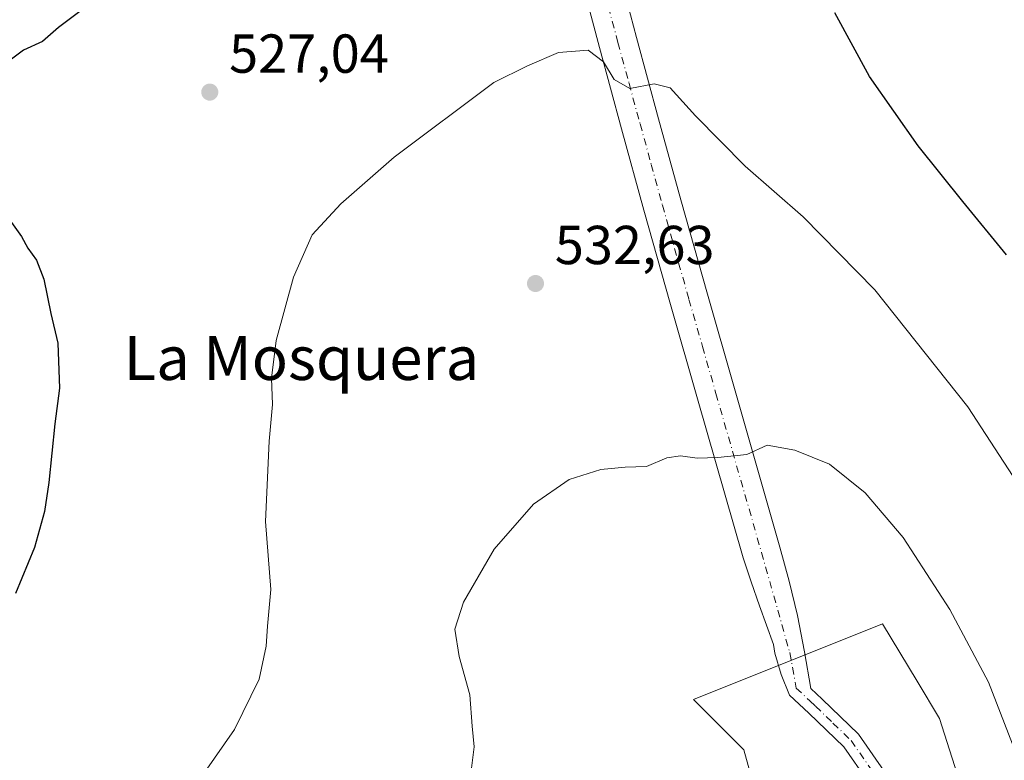
# Model space of a CAD drawing. Units: metres. Extents: x 624421 to 627872, y 4734180 to 4736556.
# Drawn here: x 626563 to 626743, y 4735725 to 4735860 of the extents above; entities that cross this region are included whole.
import ezdxf
from ezdxf.enums import TextEntityAlignment as Align

# ---------------------------------------------------------------- set-up
doc = ezdxf.new("R2010")
doc.units = ezdxf.units.M
doc.header["$MEASUREMENT"] = 0
doc.linetypes.add('DGN Style 4', pattern=[2.6384748266838614, 1.318413404963828, -0.6592067024819142, 0.001648016756204785, -0.6592067024819142])
for name, color, linetype, lineweight in [('Cultivos herbáceos CxS', 92, 'Continuous', 0), ('Curva de nivel maestra', 30, 'Continuous', 30), ('Curva de nivel normal', 30, 'Continuous', 0), ('Matorral CxS', 135, 'Continuous', 0), ('Pista no pavimentada Cxs', 111, 'Continuous', 0), ('Pista no pavimentada eje', 91, 'DGN Style 4', 0), ('Punto de cota en terreno', 7, 'Continuous', 0), ('Rótulo de punto de cota en terreno', 7, 'Continuous', 0), ('Texto cartográfico', 7, 'Continuous', 0)]:
    doc.layers.add(name, color=color, linetype=linetype, lineweight=lineweight)
doc.styles.add('Style-Arial', font='txt')

# ---------------------------------------------------------------- blocks, each defined once
blk = doc.blocks.new('*U11')
at = {"layer": 'Cultivos herbáceos CxS', "color": 92, "linetype": 'Continuous', "lineweight": 0}
blk.add_polyline3d([(626740.0767000001, 4735703.771299999, 537.2287999999971), (626730.8722999999, 4735732.558499999, 536.8987999999954), (626726.7960999999, 4735739.357899999, 536.9560000000056), (626720.5169000003, 4735749.831700001, 537.1091000000015), (626685.9976000005, 4735736.013900001, 537.7307000000001), (626695.2021000005, 4735726.801899999, 538.148000000001), (626704.4066000005, 4735693.4089, 538.6389000000054)], dxfattribs=at)
blk = doc.blocks.new('5PATER')
at = {"layer": 'Punto de cota en terreno', "linetype": 'Continuous', "lineweight": 0}
h = blk.add_hatch(color=51, dxfattribs=at)
edge = h.paths.add_edge_path()
edge.add_ellipse((0, 0), major_axis=(-0.1095731443231308, -0.1110710700762829), ratio=0.9994222409660322, start_angle=0, end_angle=360)

msp = doc.modelspace()

# ---------------------------------------------------------------- linework, layer by layer
at = {"layer": 'Cultivos herbáceos CxS', "color": 92, "linetype": 'Continuous', "lineweight": 0}
msp.add_polyline3d([(626740.0767000001, 4735703.771299999, 537.2287999999971), (626730.8722999999, 4735732.558499999, 536.8987999999954), (626726.7960999999, 4735739.357899999, 536.9560000000056), (626720.5169000003, 4735749.831700001, 537.1091000000015), (626685.9976000005, 4735736.013900001, 537.7307000000001), (626695.2021000005, 4735726.801899999, 538.148000000001), (626704.4066000005, 4735693.4089, 538.6389000000054)], dxfattribs=at)
at = {"layer": 'Curva de nivel maestra', "color": 30, "linetype": 'Continuous', "lineweight": 30, "elevation": 525, "flags": 128}
for points in [[(626574.7000000002, 4735862.120100001), (626570.04, 4735858.670100001), (626567.1200000001, 4735856.120100001), (626563.6799999997, 4735854.4901), (626559.0599999997, 4735851.090100001)], [(626743.1299999999, 4735817.1801), (626735.1600000003, 4735826.890100001), (626726.9800000006, 4735837.040100001), (626718.1399999997, 4735849.700099999), (626711.79, 4735861.340100001)], [(626561.4400000004, 4735823.040100001), (626563.3099999997, 4735820.4801), (626564.4199999999, 4735818.370100001), (626566.0499999998, 4735816.200099999), (626567.3899999997, 4735812.700099999), (626568.6500000004, 4735806.4801), (626569.9199999999, 4735801.050100001), (626570.2400000002, 4735792.840100001), (626569.3700000001, 4735786.3301), (626568.2999999998, 4735775.600099999), (626567.4800000006, 4735770.3201), (626565.6399999997, 4735763.7301), (626562.1699999999, 4735755.340100001)]]:
    msp.add_lwpolyline(points, dxfattribs=at)
at = {"layer": 'Curva de nivel normal', "color": 30, "linetype": 'Continuous', "lineweight": 0, "flags": 128}
for points, elevation in [([(626749.2400000002, 4735769.2301), (626736.0800000001, 4735789.390100001), (626719.0999999996, 4735810.7501), (626706.0099999999, 4735824.100099999), (626695.4199999999, 4735833.370100001), (626686.3700000001, 4735842.5101), (626681.75, 4735847.630100001), (626678.79, 4735848.360099999), (626674.3700000001, 4735847.5001), (626671.4900000002, 4735849.1601), (626669.5300000003, 4735852.360099999), (626666.7400000002, 4735854.5101), (626661.3600000005, 4735854.120100001), (626655.6900000004, 4735851.6601), (626649.5300000003, 4735848.640100001), (626631.3600000005, 4735834.960100001), (626621.6200000001, 4735826.460100001), (626616.3700000001, 4735820.840100001), (626612.9400000004, 4735813.090100001), (626609.7599999999, 4735801.540100001), (626608.9400000004, 4735794.630100001), (626609.0999999996, 4735789.8301), (626608.5199999996, 4735783.1501), (626607.8700000001, 4735768.4901), (626608.8300000001, 4735756.100099999), (626608.2300000006, 4735749.380100001), (626607.9900000002, 4735745.7301), (626606.6799999997, 4735739.7301), (626602.1799999997, 4735730.5101), (626593.4600000001, 4735718.0801)], 530), ([(626744.9500000002, 4735725.940099999), (626739.8600000005, 4735739.1801), (626732.79, 4735752.440099999), (626724.2800000003, 4735765.600099999), (626717.2999999998, 4735773.7501), (626710.8200000003, 4735778.960100001), (626704.4800000006, 4735781.520099999), (626699.4600000001, 4735782.4301), (626695.7300000006, 4735780.690099999), (626690.4299999997, 4735780.1801), (626686.6500000004, 4735780.030099999), (626683.6200000001, 4735780.4801), (626681.1299999999, 4735780.100099999), (626677.4199999999, 4735778.530099999), (626673.5199999996, 4735778.420100001), (626669.0700000003, 4735778.0101), (626663.29, 4735776.130100001), (626656.75, 4735771.640100001), (626649.5800000001, 4735763.440099999), (626643.9900000002, 4735753.7401), (626642.4000000004, 4735748.840100001), (626643.2000000002, 4735743.840100001), (626645.1399999997, 4735736.870100001), (626645.5999999996, 4735731.110099999), (626645.9199999999, 4735727.360099999), (626645.1200000001, 4735721.0101)], 535)]:
    msp.add_lwpolyline(points, dxfattribs=dict(at, elevation=elevation))
at = {"layer": 'Matorral CxS', "color": 135, "linetype": 'Continuous', "lineweight": 0}
for points in [[(626704.4066000005, 4735693.4089, 538.6389000000054), (626695.2021000005, 4735726.801899999, 538.148000000001), (626685.9976000005, 4735736.013900001, 537.7307000000001), (626720.5169000003, 4735749.831700001, 537.1091000000015), (626726.7960999999, 4735739.357899999, 536.9560000000056), (626730.8722999999, 4735732.558499999, 536.8987999999954), (626740.0767000001, 4735703.771299999, 537.2287999999971)], [(626740.0767000001, 4735703.771299999, 537.2287999999971), (626730.8722999999, 4735732.558499999, 536.8987999999954), (626726.7960999999, 4735739.357899999, 536.9560000000056), (626720.5169000003, 4735749.831700001, 537.1091000000015), (626685.9976000005, 4735736.013900001, 537.7307000000001), (626695.2021000005, 4735726.801899999, 538.148000000001), (626704.4066000005, 4735693.4089, 538.6389000000054)]]:
    msp.add_polyline3d(points, dxfattribs=at)
at = {"layer": 'Pista no pavimentada Cxs', "color": 111, "linetype": 'Continuous', "lineweight": 0}
for points in [[(626657.0115, 4735919.9091, 524.0868999999948), (626662.8459000001, 4735896.376700001, 525.4030999999959), (626667.5701000001, 4735885.880100001, 526.619399999996), (626671.7301000003, 4735871.340100001, 528.0408000000025), (626675.5701000001, 4735856.8101, 529.3322000000044), (626679.6101000002, 4735841.9801, 530.513300000006), (626683.6801000005, 4735827.170100001, 531.6520000000019), (626688.5201000003, 4735809.9901, 532.8102999999974), (626693.4501, 4735792.790100001, 533.9186000000045), (626697.6101000002, 4735778.300100001, 535.2497000000003), (626701.7701000003, 4735763.800100001, 536.9247999999934), (626703.4501, 4735757.590100001, 537.4747000000061), (626705.0000999998, 4735751.360099999, 537.9131999999954), (626706.2600999996, 4735744.700099999, 538.5935000000027), (626707.3901000004, 4735738.020099999, 539.5411000000023), (626709.4801000003, 4735736.040100001, 541.0286999999954), (626716.1101000002, 4735729.6801, 539.9642000000022), (626720.8201000001, 4735722.9001, 538.7753999999986)], [(626717.7301000003, 4735721.170100001, 539.0887999999978), (626713.4200999998, 4735727.380100001, 539.1618000000017), (626707.0401, 4735733.4901, 539.2069999999949), (626703.5437000003, 4735736.8159, 538.9066000000021), (626701.9826999997, 4735740.554500001, 538.5982999999978), (626700.8601000002, 4735744.4301, 538.4428999999947), (626700.5900999998, 4735746.0701, 538.3604999999952), (626698.0201000003, 4735753.0801, 537.9082999999955), (626696.5401, 4735757.4801, 537.5378000000055), (626695.0500999996, 4735761.870100001, 537.1184999999969), (626686.7301000003, 4735790.870100001, 534.0792999999976), (626681.7901, 4735808.0701, 532.8960999999981), (626676.9401000004, 4735825.300100001, 532.007500000007), (626672.8701, 4735840.140100001, 531.0473000000056), (626668.8101000005, 4735854.9901, 529.8274999999994), (626664.9801000003, 4735869.4901, 528.2648000000045), (626660.8800999997, 4735883.860099999, 526.7470999999932), (626658.4765, 4735895.648499999, 525.4465000000055), (626651.9049000005, 4735918.773700001, 524.0476000000053)], [(626671.7301000003, 4735871.340100001, 528.0408000000025), (626675.5701000001, 4735856.8101, 529.3322000000044), (626679.6101000002, 4735841.9801, 530.513300000006), (626683.6801000005, 4735827.170100001, 531.6520000000019), (626688.5201000003, 4735809.9901, 532.8102999999974), (626693.4501, 4735792.790100001, 533.9186000000045), (626697.6101000002, 4735778.300100001, 535.2497000000003), (626701.7701000003, 4735763.800100001, 536.9247999999934), (626703.4501, 4735757.590100001, 537.4747000000061), (626705.0000999998, 4735751.360099999, 537.9131999999954), (626706.2600999996, 4735744.700099999, 538.5935000000027), (626707.3901000004, 4735738.020099999, 539.5411000000023), (626709.4801000003, 4735736.040100001, 541.0286999999954), (626716.1101000002, 4735729.6801, 539.9642000000022), (626720.8201000001, 4735722.9001, 538.7753999999986)], [(626717.7301000003, 4735721.170100001, 539.0887999999978), (626713.4200999998, 4735727.380100001, 539.1618000000017), (626707.0401, 4735733.4901, 539.2069999999949), (626703.5437000003, 4735736.8159, 538.9066000000021), (626701.9826999997, 4735740.554500001, 538.5982999999978), (626700.8601000002, 4735744.4301, 538.4428999999947), (626700.5900999998, 4735746.0701, 538.3604999999952), (626698.0201000003, 4735753.0801, 537.9082999999955), (626696.5401, 4735757.4801, 537.5378000000055), (626695.0500999996, 4735761.870100001, 537.1184999999969), (626686.7301000003, 4735790.870100001, 534.0792999999976), (626681.7901, 4735808.0701, 532.8960999999981), (626676.9401000004, 4735825.300100001, 532.007500000007), (626672.8701, 4735840.140100001, 531.0473000000056), (626668.8101000005, 4735854.9901, 529.8274999999994), (626664.9801000003, 4735869.4901, 528.2648000000045)]]:
    msp.add_polyline3d(points, dxfattribs=at)
at = {"layer": 'Pista no pavimentada eje', "color": 91, "linetype": 'DGN Style 4', "lineweight": 0}
msp.add_polyline3d([(626668.3551000003, 4735870.415100001, 528.0785000000033), (626672.1901000004, 4735855.9001, 529.3839000000007), (626674.2200999996, 4735848.475099999, 530.1082000000024), (626676.2401000002, 4735841.0601, 530.6900000000023), (626678.2751000002, 4735833.655099999, 531.2725999999967), (626680.3101000005, 4735826.235099999, 531.8138000000035), (626685.1551000001, 4735809.030099999, 532.8258999999962), (626687.6250999998, 4735800.4301, 533.3285999999935), (626690.0900999998, 4735791.8301, 533.9716999999946), (626698.4101, 4735762.835100001, 536.9897000000057), (626703.5601000005, 4735744.565099999, 538.4833000000071), (626704.7521000003, 4735738.0987, 539.0647000000026), (626707.2150999998, 4735735.755100001, 539.4133000000002), (626708.2600999996, 4735734.765100001, 539.8053999999975), (626711.4501, 4735731.710100001, 540.0271000000066), (626714.7651000004, 4735728.530099999, 539.4459999999963), (626719.2751000002, 4735722.0351, 538.8604999999952)], dxfattribs=at)

# ---------------------------------------------------------------- block references
at = {"layer": 'Cultivos herbáceos CxS', "color": 92, "linetype": 'Continuous', "lineweight": 0}
msp.add_blockref('*U11', (0, 0), dxfattribs=at)
at = {"layer": 'Punto de cota en terreno', "color": 7, "linetype": 'Continuous', "lineweight": 0, "xscale": 10, "yscale": 10, "zscale": 10}
for p in [(626597.6699999999, 4735846.859999999, 527.0399999999936), (626657.1399999997, 4735811.930000001, 532.6300000000047)]:
    msp.add_blockref('5PATER', p, dxfattribs=at)

# ---------------------------------------------------------------- texts
at = {"layer": 'Rótulo de punto de cota en terreno', "color": 7, "linetype": 'Continuous', "lineweight": 0, "style": 'Style-Arial'}
for s, p in [('527,04', (626601.1978000002, 4735850.387800001)), ('532,63', (626660.6677999999, 4735815.457800001))]:
    msp.add_text(s, height=7.000000000000002, dxfattribs=at).set_placement(p)
at = {"layer": 'Texto cartográfico', "color": 7, "linetype": 'Continuous', "lineweight": 0, "style": 'Style-Arial'}
msp.add_text('La Mosquera', height=8, dxfattribs=at).set_placement((626614.4160560973, 4735798.32015), align=Align.MIDDLE_CENTER)

doc.saveas('drawing.dxf')
